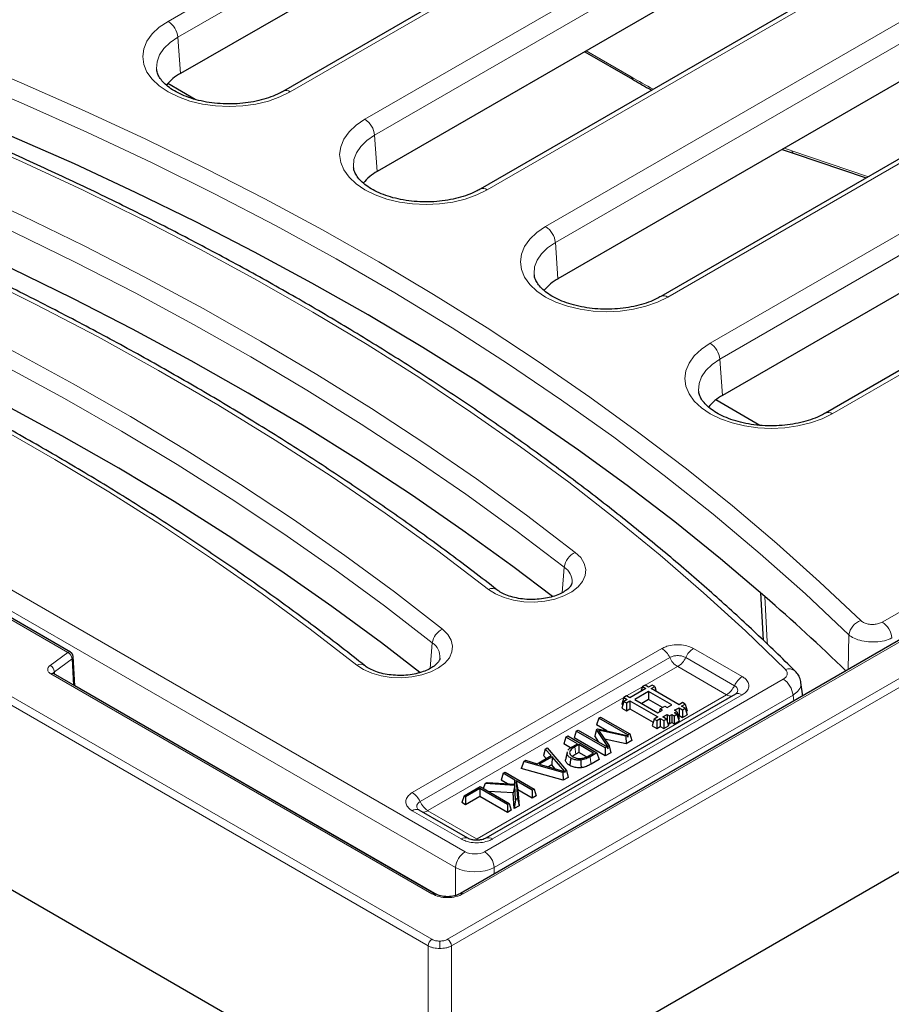
# Model space of a CAD drawing. Units: millimetres. Extents: x 0 to 420, y 0 to 297.
# Drawn here: x 292 to 314, y 122 to 147 of the extents above; entities that cross this region are included whole.
import ezdxf

# ---------------------------------------------------------------- set-up
doc = ezdxf.new("R2010")
doc.units = ezdxf.units.MM

msp = doc.modelspace()

# ---------------------------------------------------------------- linework, layer by layer
at = {"color": 8, "linetype": 'Continuous', "lineweight": 18}
for p, q in [((302.2186, 123.588), (247.862, 154.9673)), ((247.7611, 154.7983), (302.1177, 123.4189)), ((295.3827, 147.3666), (305.5351, 153.2274)), ((305.7867, 152.816), (295.6343, 146.9551)), ((308.7, 151.4003), (298.5476, 145.5395)), ((300.4824, 144.829), (310.2828, 150.4866)), ((310.5344, 150.0752), (300.734, 144.4175)), ((313.4477, 148.6595), (303.6474, 143.0019)), ((305.1635, 142.0497), (315.0305, 147.7458)), ((343.6447, 147.2698), (302.6221, 123.588)), ((315.2821, 147.3344), (305.415, 141.6383)), ((295.6343, 146.9551), (295.7025, 146.0155)), ((343.7455, 147.1007), (302.723, 123.4189)), ((303.0262, 124.764), (341.6076, 147.0365)), ((306.2131, 146.6015), (307.3793, 145.9282)), ((318.1955, 145.9187), (308.3284, 140.2226)), ((309.4243, 139.0278), (319.7782, 145.005)), ((300.734, 144.4175), (300.8022, 143.4779)), ((320.0298, 144.5936), (309.6759, 138.6164)), ((311.5434, 144.0139), (313.5246, 143.343)), ((322.9432, 143.1779), (312.5892, 137.2007)), ((305.415, 141.6383), (305.4832, 140.6986)), ((313.8823, 131.8045), (330.9404, 141.6519)), ((309.6759, 138.6164), (309.7441, 137.6767)), ((284.7859, 136.4174), (303.0779, 125.8577)), ((283.9671, 136.1078), (292.7829, 131.0186)), ((302.8263, 125.4463), (284.5343, 136.006)), ((305.5898, 132.566), (305.6445, 133.2232)), ((313.001, 130.5706), (313.0193, 131.4733)), ((301.7092, 127.3878), (308.1745, 131.1202)), ((302.172, 130.6027), (302.2273, 131.264)), ((308.9925, 131.1202), (310.2555, 130.391)), ((292.7829, 131.0186), (292.3249, 130.6802)), ((292.4374, 130.5168), (292.8954, 130.8553)), ((292.9344, 130.1719), (292.8954, 130.8553)), ((308.3765, 130.8869), (301.9112, 127.1546)), ((310.0535, 130.1578), (308.7905, 130.8869)), ((308.5786, 130.6536), (307.7424, 130.1709)), ((309.8515, 129.9245), (308.5885, 130.6536)), ((292.348, 130.4621), (302.2186, 124.764)), ((292.4374, 130.5168), (292.4408, 130.4568)), ((303.5811, 125.8577), (311.319, 130.3247)), ((307.6696, 130.1289), (307.2575, 129.891)), ((307.1847, 129.8489), (302.1133, 126.9213)), ((303.3862, 126.1864), (309.8515, 129.9188)), ((310.2555, 129.9188), (303.7902, 126.1865)), ((311.5706, 129.9133), (303.8326, 125.4463)), ((311.5913, 129.7568), (311.5706, 129.9133)), ((293.6344, 129.7678), (293.6344, 129.7736)), ((294.0428, 129.5379), (294.0428, 129.532)), ((305.9222, 128.5738), (305.949, 128.3834)), ((302.9722, 126.1865), (301.7092, 126.9156)), ((302.1133, 126.9156), (303.3763, 126.1864)), ((302.8263, 124.7215), (302.8263, 125.4463)), ((303.8326, 125.4463), (303.8326, 125.2778)), ((302.4203, 123.349), (302.4203, 123.5397)), ((302.1177, 123.4189), (302.1177, 118.6363)), ((302.723, 123.4189), (302.723, 118.6363))]:
    msp.add_line(p, q, dxfattribs=at)
at = {"color": 7, "linetype": 'Continuous', "lineweight": 25}
for p, q in [((305.8549, 151.8763), (295.7025, 146.0155)), ((308.5215, 151.418), (298.3691, 145.5572)), ((302.1174, 118.6364), (247.3672, 150.243)), ((310.6026, 149.1355), (300.8022, 143.4779)), ((313.2692, 148.6772), (303.4688, 143.0196)), ((341.5362, 147.0436), (302.9548, 124.771)), ((306.1747, 146.5794), (307.4089, 145.8669)), ((315.3503, 146.3947), (305.4832, 140.6986)), ((318.0169, 145.9364), (308.1499, 140.2403)), ((296.0824, 145.3447), (295.3736, 145.754)), ((311.29, 144.0508), (311.5986, 143.941)), ((311.5986, 143.941), (313.4653, 143.3088)), ((320.098, 143.6539), (309.7441, 137.6767)), ((322.7646, 143.1956), (312.4107, 137.2184)), ((344.1397, 142.5456), (302.723, 118.6363)), ((310.7094, 136.9008), (309.569, 137.5591)), ((292.8543, 131.0257), (284.0385, 136.1149)), ((310.7275, 132.5641), (310.7946, 131.338)), ((292.9688, 130.152), (292.9254, 130.9124)), ((302.29, 124.771), (292.4194, 130.4692)), ((292.9685, 130.1581), (299.2574, 126.5275)), ((307.762, 130.0813), (307.3449, 129.8405)), ((307.6711, 130.1338), (307.6322, 130.0063)), ((307.7389, 130.1729), (307.6711, 130.1338)), ((307.6711, 130.1338), (307.762, 130.0813)), ((307.8298, 130.1204), (307.7389, 130.1729)), ((307.9207, 130.1729), (307.8298, 130.1204)), ((307.8976, 130.0813), (307.9885, 130.1338)), ((308.6177, 129.6656), (307.8976, 130.0813)), ((307.9885, 130.1338), (307.9207, 130.1729)), ((307.9885, 130.1338), (308.0274, 130.0063)), ((311.8223, 129.8901), (311.776, 130.2411)), ((310.077, 129.9365), (303.6117, 126.2042)), ((307.1862, 129.8539), (307.1328, 129.6789)), ((307.254, 129.893), (307.1862, 129.8539)), ((307.1862, 129.8539), (307.2771, 129.8014)), ((307.3449, 129.8405), (307.254, 129.893)), ((307.8298, 130.0072), (307.4733, 129.8014)), ((308.4287, 129.6614), (307.8298, 130.0072)), ((307.8298, 130.0072), (307.8298, 129.8013)), ((307.1862, 129.7489), (307.1328, 129.5739)), ((307.1328, 129.6789), (307.16, 129.6632)), ((307.1328, 129.5739), (307.254, 129.5039)), ((307.2771, 129.8014), (307.1862, 129.7489)), ((307.1862, 129.7489), (307.254, 129.7098)), ((307.254, 129.7098), (307.3449, 129.7622)), ((307.254, 129.7098), (307.254, 129.5039)), ((307.3449, 129.7622), (308.065, 129.3465)), ((307.3449, 129.7622), (307.3449, 129.5564)), ((307.4733, 129.8014), (308.0722, 129.4556)), ((307.8298, 129.8013), (307.6515, 129.6985)), ((308.1898, 129.5935), (307.8298, 129.8013)), ((308.1256, 129.5565), (308.254, 129.6306)), ((308.254, 129.6306), (308.3146, 129.5956)), ((308.3146, 129.5956), (308.4287, 129.6614)), ((308.5036, 129.5215), (308.6177, 129.5873)), ((308.7086, 129.718), (308.6177, 129.6656)), ((308.6177, 129.5873), (308.7086, 129.5348)), ((308.6177, 129.5873), (308.6177, 129.3815)), ((308.6855, 129.6264), (308.7764, 129.6789)), ((308.7764, 129.5739), (308.6855, 129.6264)), ((308.7764, 129.6789), (308.7086, 129.718)), ((308.7086, 129.5348), (308.7764, 129.5739)), ((308.7764, 129.6789), (308.8298, 129.5039)), ((308.7764, 129.5739), (308.8298, 129.399)), ((306.5374, 129.316), (306.484, 129.1411)), ((306.5374, 129.316), (306.5863, 129.3442)), ((307.2921, 128.8804), (306.5374, 129.316)), ((306.5863, 129.3442), (307.3409, 128.9086)), ((307.254, 129.5039), (307.3449, 129.5564)), ((307.3449, 129.5564), (307.9479, 129.2083)), ((308.065, 129.3465), (307.9741, 129.294)), ((308.0722, 129.4556), (308.1862, 129.5215)), ((308.1256, 129.5565), (308.0997, 129.4715)), ((308.1862, 129.5215), (308.1256, 129.5565)), ((308.2006, 129.3465), (308.3146, 129.4124)), ((308.2915, 129.294), (308.2006, 129.3465)), ((308.3146, 129.4124), (308.3753, 129.3774)), ((308.3146, 129.4124), (308.3146, 129.2183)), ((308.3753, 129.3774), (308.4359, 129.4124)), ((308.3753, 129.3774), (308.3753, 129.1715)), ((308.4359, 129.4124), (308.4965, 129.3774)), ((308.4359, 129.4124), (308.4359, 129.2065)), ((308.4965, 129.3774), (308.5643, 129.4165)), ((308.4965, 129.3774), (308.4965, 129.1715)), ((308.5643, 129.4865), (308.5036, 129.5215)), ((308.5036, 129.4515), (308.5643, 129.4865)), ((308.5643, 129.4165), (308.5036, 129.4515)), ((308.5643, 129.4865), (308.6177, 129.3115)), ((308.5643, 129.4165), (308.6177, 129.2415)), ((308.5995, 129.371), (308.6177, 129.3815)), ((308.6177, 129.3815), (308.7086, 129.329)), ((308.7086, 129.5348), (308.7086, 129.329)), ((308.7086, 129.329), (308.8298, 129.399)), ((308.8026, 129.4882), (308.8298, 129.5039)), ((306.7508, 128.987), (306.484, 129.1411)), ((307.9741, 129.294), (307.9207, 129.1191)), ((307.9207, 129.1191), (308.0419, 129.0491)), ((307.9741, 129.294), (308.0419, 129.2549)), ((308.0419, 129.2549), (308.1328, 129.3074)), ((308.0419, 129.2549), (308.0419, 129.0491)), ((308.0419, 129.0491), (308.1328, 129.1016)), ((308.1328, 129.3074), (308.2237, 129.2549)), ((308.1328, 129.3074), (308.1328, 129.1016)), ((308.1328, 129.1016), (308.2237, 129.0491)), ((308.2237, 129.2549), (308.2915, 129.294)), ((308.2237, 129.2549), (308.2237, 129.0491)), ((308.2237, 129.0491), (308.3449, 129.1191)), ((308.2915, 129.294), (308.3449, 129.1191)), ((308.319, 129.204), (308.3753, 129.1715)), ((308.3753, 129.1715), (308.4359, 129.2065)), ((308.4359, 129.2065), (308.4965, 129.1715)), ((308.4965, 129.1715), (308.6177, 129.2415)), ((308.5995, 129.301), (308.6177, 129.3115)), ((305.6884, 128.8259), (305.6349, 128.6509)), ((305.6884, 128.8259), (305.7372, 128.8541)), ((305.985, 128.6546), (305.6884, 128.8259)), ((305.7372, 128.8541), (306.4919, 128.4184)), ((305.9543, 128.9794), (305.9009, 128.8045)), ((306.709, 128.3379), (305.9009, 128.8045)), ((305.9543, 128.9794), (306.0032, 129.0076)), ((306.709, 128.5438), (305.9543, 128.9794)), ((306.0032, 129.0076), (306.7579, 128.572)), ((306.4812, 129.0238), (306.4371, 128.8542)), ((306.5429, 128.696), (306.4371, 128.8542)), ((306.4812, 129.0238), (306.511, 129.041)), ((306.7764, 128.5827), (306.4812, 129.0238)), ((306.511, 129.041), (307.2733, 128.8695)), ((307.237, 128.8486), (306.5312, 129.0042)), ((306.5312, 129.0042), (306.8084, 128.6011)), ((307.2733, 128.8695), (307.237, 128.8486)), ((307.237, 128.8486), (307.2464, 128.6482)), ((307.2733, 128.8695), (307.2921, 128.8233)), ((307.3409, 128.9086), (307.2921, 128.8804)), ((307.2921, 128.8804), (307.2921, 128.8233)), ((307.3409, 128.9086), (307.3944, 128.7336)), ((305.8096, 128.5501), (305.6349, 128.6509)), ((305.8658, 128.5858), (305.985, 128.6546)), ((306.0236, 128.6323), (305.9222, 128.5738)), ((306.4044, 128.4125), (306.0236, 128.6323)), ((306.0236, 128.6323), (306.0236, 128.4265)), ((307.2464, 128.6482), (306.692, 128.7705)), ((306.7579, 128.572), (306.709, 128.5438)), ((306.7579, 128.572), (306.7725, 128.5242)), ((306.7764, 128.5827), (306.7725, 128.5242)), ((306.8084, 128.6011), (306.7764, 128.5827)), ((306.8084, 128.6011), (306.8527, 128.4209)), ((307.3944, 128.7336), (307.2464, 128.6482)), ((304.9446, 128.1367), (305.3047, 128.3446)), ((305.3306, 128.3149), (304.9958, 128.1216)), ((305.1535, 128.5172), (305.1075, 128.3464)), ((305.1748, 128.2696), (305.1075, 128.3464)), ((305.1535, 128.5172), (305.2049, 128.5468)), ((305.3047, 128.3446), (305.1535, 128.5172)), ((305.2049, 128.5468), (305.7021, 127.9625)), ((305.3306, 128.3149), (305.3204, 128.1032)), ((305.6592, 127.9377), (305.3306, 128.3149)), ((305.7214, 128.4444), (305.6842, 128.2733)), ((305.7164, 128.411), (305.7275, 128.4437)), ((306.0236, 128.4265), (305.949, 128.3834)), ((306.2226, 128.3117), (306.0236, 128.4265)), ((306.2867, 128.3446), (306.4044, 128.4125)), ((306.4919, 128.4184), (306.3153, 128.3165)), ((306.4919, 128.4184), (306.5453, 128.2435)), ((306.709, 128.5438), (306.709, 128.3379)), ((306.8527, 128.4209), (306.709, 128.3379)), ((304.5942, 128.1943), (304.5301, 128.0131)), ((304.5942, 128.1943), (304.6456, 128.2239)), ((305.6064, 127.9072), (304.5942, 128.1943)), ((304.6456, 128.2239), (304.9446, 128.1367)), ((304.9958, 128.1216), (305.65, 127.9324)), ((305.3204, 128.1032), (305.2333, 128.0529)), ((305.4082, 128.0023), (305.3204, 128.1032)), ((306.5453, 128.2435), (306.3419, 128.126)), ((304.0619, 127.887), (304.0084, 127.712)), ((304.0619, 127.887), (304.1107, 127.9152)), ((304.3684, 127.71), (304.0619, 127.887)), ((304.1107, 127.9152), (304.8654, 127.4795)), ((305.614, 127.7058), (304.5301, 128.0131)), ((305.65, 127.9324), (305.6064, 127.9072)), ((305.6064, 127.9072), (305.614, 127.7058)), ((305.65, 127.9324), (305.6579, 127.9113)), ((305.6592, 127.9377), (305.6579, 127.9113)), ((305.7021, 127.9625), (305.6592, 127.9377)), ((305.7021, 127.9625), (305.7479, 127.7831)), ((303.0492, 127.3023), (303.4663, 127.5431)), ((303.4663, 127.5431), (304.221, 127.1075)), ((303.6, 127.6203), (303.5468, 127.4967)), ((303.6, 127.6203), (303.6505, 127.6495)), ((304.362, 127.5731), (303.6, 127.6203)), ((303.6505, 127.6495), (304.3768, 127.6028)), ((304.1751, 127.6158), (304.0084, 127.712)), ((304.362, 127.5731), (304.3252, 127.3785)), ((304.3684, 127.71), (304.3472, 127.6047)), ((304.3812, 127.1999), (304.362, 127.5731)), ((304.3768, 127.6028), (304.3684, 127.71)), ((304.8166, 127.4513), (304.3989, 127.6924)), ((304.3989, 127.6924), (304.4368, 127.232)), ((304.3989, 127.6924), (304.4413, 127.4621)), ((305.7479, 127.7831), (305.614, 127.7058)), ((303.0492, 127.3023), (302.9957, 127.1274)), ((303.0878, 127.28), (303.0492, 127.3023)), ((303.4561, 127.4926), (303.0878, 127.28)), ((303.4561, 127.2868), (303.0878, 127.0742)), ((303.0878, 127.28), (303.0878, 127.0742)), ((304.1721, 127.0792), (303.4561, 127.4926)), ((303.4561, 127.4926), (303.4561, 127.2868)), ((304.1721, 126.8734), (303.4561, 127.2868)), ((304.3252, 127.3785), (303.6825, 127.4183)), ((304.346, 126.9738), (304.3252, 127.3785)), ((304.4413, 127.4621), (304.4753, 127.0485)), ((304.8166, 127.2455), (304.4413, 127.4621)), ((304.8654, 127.4795), (304.8166, 127.4513)), ((304.8166, 127.4513), (304.8166, 127.2455)), ((304.9189, 127.3045), (304.8166, 127.2455)), ((304.8654, 127.4795), (304.9189, 127.3045)), ((303.0878, 127.0742), (302.9957, 127.1274)), ((304.221, 127.1075), (304.1721, 127.0792)), ((304.1721, 127.0792), (304.1721, 126.8734)), ((304.221, 127.1075), (304.2744, 126.9325)), ((304.3812, 127.1999), (304.346, 126.9738)), ((304.4753, 127.0485), (304.346, 126.9738)), ((304.4368, 127.232), (304.3812, 127.1999)), ((304.4368, 127.232), (304.4753, 127.0485)), ((303.1508, 126.2042), (301.8878, 126.9333)), ((304.2744, 126.9325), (304.1721, 126.8734)), ((299.2574, 126.5275), (302.3203, 124.7593))]:
    msp.add_line(p, q, dxfattribs=at)
at = {"color": 8, "linetype": 'Continuous', "lineweight": 18, "flags": 128}
for points in [[(298.5476, 145.5395), (298.2806, 145.4078), (297.9812, 145.3019), (297.6567, 145.2243), (297.3152, 145.177), (296.9652, 145.1611), (296.6151, 145.177), (296.2736, 145.2243), (295.9491, 145.3019), (295.6497, 145.4078), (295.3827, 145.5395), (295.1546, 145.6936), (294.9711, 145.8665), (294.8367, 146.0538), (294.7547, 146.2509), (294.7272, 146.453), (294.7547, 146.6551), (294.8367, 146.8522), (294.9711, 147.0395), (295.1546, 147.2124), (295.3827, 147.3666)], [(288.2655, 147.1316), (289.9455, 146.4616), (291.5966, 145.768), (293.2178, 145.0513), (294.808, 144.3118), (296.3663, 143.5501), (297.8918, 142.7665), (299.3836, 141.9615), (300.8407, 141.1357), (302.2623, 140.2895), (303.6475, 139.4235), (304.9956, 138.5381), (306.3056, 137.6339), (307.5768, 136.7114), (308.8085, 135.7712), (309.9998, 134.8138), (311.1502, 133.8399), (312.2588, 132.8499), (313.325, 131.8446)], [(295.6343, 146.9551), (295.4333, 146.8182), (295.2742, 146.664), (295.1612, 146.4968), (295.0974, 146.3212), (295.0846, 146.1419), (295.0865, 146.1199)], [(313.0193, 131.4733), (311.8939, 132.5327), (310.7212, 133.575), (309.502, 134.5992), (308.2371, 135.6049), (306.9275, 136.5913), (305.5739, 137.5577), (304.1773, 138.5035), (302.7387, 139.4281), (301.2589, 140.3307), (299.7391, 141.2109), (298.1802, 142.068), (296.5833, 142.9015), (294.9494, 143.7108), (293.2797, 144.4952), (291.5753, 145.2544), (289.8373, 145.9878), (288.0669, 146.695)], [(311.3751, 130.5731), (310.3374, 131.5756), (309.2564, 132.5628), (308.1328, 133.534), (306.9672, 134.4885), (305.7605, 135.4259), (304.5133, 136.3454), (303.2264, 137.2466), (301.9007, 138.1288), (300.5371, 138.9915), (299.1363, 139.8341), (297.6992, 140.6561), (296.2268, 141.457), (294.72, 142.2363), (293.1797, 142.9935), (291.607, 143.7281), (290.0027, 144.4396), (288.368, 145.1276), (286.7039, 145.7917)], [(284.932, 145.2072), (286.6481, 144.5229), (288.3348, 143.8146), (289.991, 143.0828), (291.6157, 142.3278), (293.2081, 141.5501), (294.767, 140.7503), (296.2917, 139.9287), (297.7812, 139.0858), (299.2346, 138.2222), (300.651, 137.3384), (302.0296, 136.4349), (303.3696, 135.5122), (304.6702, 134.5709), (305.9305, 133.6116)], [(305.6445, 133.2232), (304.3894, 134.1786), (303.0942, 135.116), (301.7598, 136.0348), (300.3869, 136.9346), (298.9764, 137.8147), (297.5291, 138.6747), (296.0458, 139.514), (294.5275, 140.3322), (292.975, 141.1288), (291.3893, 141.9032), (289.7713, 142.655), (288.122, 143.3838), (286.4423, 144.0891), (284.7334, 144.7706)], [(303.6474, 143.0019), (303.3803, 142.8702), (303.0809, 142.7643), (302.7564, 142.6867), (302.415, 142.6394), (302.0649, 142.6235), (301.7148, 142.6394), (301.3733, 142.6867), (301.0489, 142.7643), (300.7494, 142.8702), (300.4824, 143.0019), (300.2543, 143.156), (300.0708, 143.3289), (299.9365, 143.5162), (299.8545, 143.7133), (299.8269, 143.9154), (299.8545, 144.1175), (299.9365, 144.3147), (300.0708, 144.502), (300.2543, 144.6748), (300.4824, 144.829)], [(300.734, 144.4175), (300.5331, 144.2806), (300.374, 144.1264), (300.261, 143.9593), (300.1972, 143.7836), (300.1843, 143.6043), (300.1863, 143.5823)], [(303.6812, 132.6515), (302.3667, 133.6501), (301.0072, 134.6284), (299.6036, 135.5857), (298.1569, 136.5214), (296.6681, 137.4348), (295.1381, 138.3252), (293.5682, 139.1922), (291.9593, 140.035), (290.3125, 140.8531), (288.6291, 141.6459), (286.9101, 142.4129), (285.1568, 143.1536), (283.3704, 143.8673)], [(281.5838, 143.2702), (283.3001, 142.5854), (284.986, 141.876), (286.6407, 141.1424), (288.2629, 140.3851), (289.8518, 139.6046), (291.4063, 138.8013), (292.9255, 137.9758), (294.4083, 137.1286), (295.8539, 136.2602), (297.2613, 135.3711), (298.6297, 134.462), (299.9582, 133.5333), (301.246, 132.5858), (302.4923, 131.6199)], [(302.2273, 131.264), (300.986, 132.2261), (299.7033, 133.1699), (298.38, 134.0949), (297.017, 135.0005), (295.6151, 135.8861), (294.1752, 136.7511), (292.6982, 137.595), (291.185, 138.4172), (289.6366, 139.2173), (288.054, 139.9948), (286.4381, 140.7491), (284.7899, 141.4798), (283.1106, 142.1864), (281.4011, 142.8686)], [(300.2704, 130.6893), (299.0653, 131.6233), (297.82, 132.5397), (296.5353, 133.4377), (295.212, 134.3168), (293.851, 135.1766), (292.453, 136.0164), (291.0191, 136.8356), (289.5501, 137.6339), (288.0468, 138.4107), (286.5103, 139.1655), (284.9415, 139.8978), (283.3415, 140.6072), (281.7111, 141.2933), (280.0515, 141.9555)], [(308.3284, 140.2226), (308.0614, 140.0909), (307.7619, 139.985), (307.4375, 139.9074), (307.096, 139.8601), (306.7459, 139.8442), (306.3958, 139.8601), (306.0544, 139.9074), (305.7299, 139.985), (305.4305, 140.0909), (305.1635, 140.2226), (304.9354, 140.3768), (304.7519, 140.5496), (304.6175, 140.7369), (304.5355, 140.934), (304.508, 141.1361), (304.5355, 141.3383), (304.6175, 141.5354), (304.7519, 141.7227), (304.9354, 141.8955), (305.1635, 142.0497)], [(305.415, 141.6383), (305.2141, 141.5013), (305.055, 141.3472), (304.942, 141.18), (304.8782, 141.0043), (304.8654, 140.825), (304.8673, 140.8031)], [(312.5892, 137.2007), (312.3222, 137.0691), (312.0228, 136.9631), (311.6983, 136.8856), (311.3569, 136.8382), (311.0068, 136.8223), (310.6567, 136.8382), (310.3152, 136.8856), (309.9907, 136.9631), (309.6913, 137.0691), (309.4243, 137.2007), (309.1962, 137.3549), (309.0127, 137.5277), (308.8783, 137.715), (308.7964, 137.9122), (308.7688, 138.1143), (308.7964, 138.3164), (308.8783, 138.5135), (309.0127, 138.7008), (309.1962, 138.8737), (309.4243, 139.0278)], [(309.6759, 138.6164), (309.475, 138.4794), (309.3158, 138.3253), (309.2028, 138.1581), (309.139, 137.9825), (309.1262, 137.8032), (309.1282, 137.7812)], [(305.9305, 133.6116), (306.0712, 133.4757), (306.1631, 133.3266), (306.203, 133.1699), (306.1891, 133.0119), (306.1221, 132.8584), (306.0045, 132.7154), (305.8408, 132.5884), (305.6374, 132.4823), (305.402, 132.4011), (305.1437, 132.348), (304.8724, 132.325), (304.5986, 132.333), (304.3327, 132.3717), (304.085, 132.4396), (303.865, 132.534), (303.6812, 132.6515)], [(310.8391, 132.4717), (310.9028, 131.3052), (310.9068, 131.2324)], [(302.4923, 131.6199), (302.6281, 131.4858), (302.7161, 131.339), (302.7528, 131.1852), (302.7368, 131.0301), (302.6687, 130.8798), (302.5511, 130.7401), (302.3886, 130.6163), (302.1873, 130.5133), (301.9551, 130.4348), (301.7008, 130.384), (301.4343, 130.3628), (301.1657, 130.3721), (300.9054, 130.4114), (300.6634, 130.4793), (300.449, 130.5731), (300.2704, 130.6893)], [(306.3153, 128.3165), (306.3286, 128.2212), (306.3419, 128.126)]]:
    msp.add_lwpolyline(points, dxfattribs=at)
at = {"color": 7, "linetype": 'Continuous', "lineweight": 25, "flags": 128}
for points in [[(310.8391, 132.4717), (309.6932, 133.4448), (308.5061, 134.4014), (307.2787, 135.3408), (306.0115, 136.2624), (304.7054, 137.1658), (303.3613, 138.0504), (301.9798, 138.9155), (300.5618, 139.7608), (299.1083, 140.5857), (297.62, 141.3897), (296.0979, 142.1723), (294.5429, 142.9331), (292.9559, 143.6715), (291.338, 144.3872), (289.69, 145.0796), (288.013, 145.7485)], [(305.3405, 132.4658), (304.3132, 133.2441), (303.0195, 134.1804), (301.6866, 135.0982), (300.3153, 135.997), (298.9064, 136.8761), (297.4607, 137.7351), (295.9791, 138.5735), (294.4625, 139.3908), (292.9118, 140.1864), (291.3279, 140.9599), (289.7117, 141.7109), (288.0643, 142.4389), (286.3865, 143.1434), (284.6795, 143.8241)], [(301.9085, 130.498), (300.9075, 131.2699), (299.6264, 132.2126), (298.3046, 133.1365), (296.9433, 134.041), (295.543, 134.9255), (294.1048, 135.7895), (292.6296, 136.6324), (291.1182, 137.4536), (289.5717, 138.2528), (287.9909, 139.0293), (286.3769, 139.7828), (284.7308, 140.5126), (283.0534, 141.2184), (281.346, 141.8997)], [(305.7164, 128.411), (305.6975, 128.3236), (305.6786, 128.2362)], [(305.8147, 128.2805), (305.8014, 128.1853), (305.788, 128.0901)], [(306.0725, 128.2297), (306.0759, 128.1315), (306.0793, 128.0333)]]:
    msp.add_lwpolyline(points, dxfattribs=at)
at = {"color": 8, "linetype": 'Continuous', "lineweight": 18}
for centre, radius, start, end in [((295.0821, 146.9001), 0.5549, 5.689, 57.19914), ((307.4488, 145.9239), 0.0697, 176.42686, 234.95087), ((298.4437, 145.401), 0.1731, 53.12046, 115.40587), ((300.1818, 144.3625), 0.5549, 5.689, 57.19914), ((311.6337, 144.0248), 0.091, 186.89649, 247.25831), ((303.5435, 142.8634), 0.1731, 53.12046, 115.40587), ((304.8628, 141.5832), 0.5549, 5.689, 57.19914), ((308.2245, 140.0841), 0.1731, 53.12046, 115.40587), ((309.1237, 138.5614), 0.5549, 5.689, 57.19914), ((312.4853, 137.0622), 0.1731, 53.12046, 115.40587), ((306.1369, 133.16), 0.4964, 114.55622, 172.68346), ((305.4114, 132.8547), 0.4361, 355.98336, 57.68524), ((303.7826, 132.459), 0.2175, 57.45318, 117.78553), ((302.6775, 131.2054), 0.454, 114.08128, 172.58574), ((313.4801, 131.4055), 0.4657, 109.44755, 171.62433), ((313.5817, 131.338), 0.5549, 5.689, 57.19914), ((301.9916, 130.9001), 0.4336, 355.69961, 57.06834), ((307.8879, 130.6678), 0.5355, 24.14819, 57.64014), ((309.2791, 130.6678), 0.5355, 122.35986, 155.85181), ((292.8244, 130.9638), 0.0688, 64.14766, 127.11679), ((292.6956, 130.838), 0.2006, 4.93177, 64.19087), ((308.8652, 131.106), 0.5355, 204.14819, 237.64014), ((308.3018, 131.106), 0.5355, 302.35986, 335.85181), ((292.2376, 130.4996), 0.2006, 4.93177, 64.19087), ((300.3633, 130.5095), 0.2023, 56.95626, 117.33513), ((311.4707, 130.3548), 0.2383, 49.04509, 113.65177), ((292.3897, 130.4051), 0.0707, 65.13942, 126.17104), ((310.5421, 129.9387), 0.5355, 122.35986, 155.85181), ((309.5648, 130.3769), 0.5355, 302.35986, 335.85181), ((311.0184, 129.8583), 0.5549, 5.689, 57.19914), ((309.9638, 130.0883), 0.2033, 236.46905, 277.63104), ((310.1515, 129.7787), 0.1745, 53.40748, 115.28206), ((301.4226, 126.9355), 0.5355, 24.14819, 57.64014), ((302.3999, 127.3736), 0.5355, 204.14819, 237.64014), ((301.8143, 126.7648), 0.1838, 66.44025, 124.87021), ((302.001, 127.0851), 0.2033, 262.36896, 303.53095), ((303.077, 126.0365), 0.183, 65.62435, 124.93295), ((303.6863, 126.0467), 0.1742, 53.37675, 115.60076), ((303.3785, 125.3912), 0.5549, 122.80086, 174.311), ((303.2804, 125.3912), 0.5549, 5.689, 57.19914), ((302.2602, 124.7072), 0.0703, 64.22245, 126.2534), ((302.9846, 124.7072), 0.0703, 53.7466, 115.77755), ((302.3381, 123.402), 0.221, 122.72885, 175.61961), ((302.5026, 123.402), 0.221, 4.38039, 57.27115)]:
    msp.add_arc(centre, radius, start, end, dxfattribs=at)
at = {"color": 7, "linetype": 'Continuous', "lineweight": 25}
for centre, radius, start, end in [((296.2752, 144.959), 1.2017, 118.46149, 141.18748), ((301.3749, 142.4214), 1.2017, 118.46149, 141.18748), ((306.056, 139.6421), 1.2017, 118.46149, 141.18748), ((310.3168, 136.6202), 1.2017, 118.46149, 141.18748), ((275.3172, 91.7092), 54.0684, 45.90059, 48.92994)]:
    msp.add_arc(centre, radius, start, end, dxfattribs=at)
at = {"color": 8, "linetype": 'Continuous', "lineweight": 18}
for centre, major_axis, ratio, start_param, end_param in [((306.6773, 168.7361), (-14.9309, 24.2018), 0.556894, 2.3399967, 2.3684629), ((306.6773, 168.7361), (-14.9309, 24.2018), 0.556894, 2.5392697, 2.5494362), ((303.3295, 126.0051), (0.3571, 0), 0.5816896, 3.9307889, 5.493989), ((303.3295, 125.7135), (0.7143, 0), 0.5271723, 3.9307889, 5.493989)]:
    msp.add_ellipse(centre, major_axis=major_axis, ratio=ratio, start_param=start_param, end_param=end_param, dxfattribs=at)
at = {"color": 7, "linetype": 'Continuous', "lineweight": 25}
msp.add_ellipse((299.2707, 126.2435), major_axis=(-0.1919, 0.3015), ratio=0.5464135, start_param=5.2686982, end_param=5.4742878, dxfattribs=at)
for points, knots in [([(298.3691, 145.5572), (298.3354, 145.5386), (298.2371, 145.4843), (298.0491, 145.4044), (297.8004, 145.3263), (297.5299, 145.2687), (297.2448, 145.2337), (296.9522, 145.2225), (296.6596, 145.2358), (296.3746, 145.2731), (296.1047, 145.333), (295.8569, 145.4132), (295.6376, 145.5105), (295.4518, 145.6206), (295.3035, 145.7384), (295.194, 145.8583), (295.1245, 145.9749), (295.0917, 146.0604), (295.0906, 146.1071), (295.0902, 146.1196)], [0, 0, 0, 0, 0.0324224, 0.0948107, 0.1575976, 0.2207875, 0.2843031, 0.348025, 0.4118199, 0.4755255, 0.5389824, 0.6020565, 0.6646332, 0.7266569, 0.7882201, 0.8496938, 0.9117887, 0.9763882, 1, 1, 1, 1]), ([(311.6269, 130.5347), (311.4568, 130.7024), (310.9637, 131.1884), (310.1181, 131.9824), (309.078, 132.9116), (307.9998, 133.826), (306.8847, 134.7253), (305.7332, 135.609), (304.5459, 136.4766), (303.3236, 137.3277), (302.0669, 138.1616), (300.7766, 138.9781), (299.4534, 139.7765), (298.098, 140.5566), (296.7111, 141.3178), (295.2936, 142.0598), (293.8463, 142.7821), (292.37, 143.4843), (290.8655, 144.1662), (289.3333, 144.8269), (287.9868, 145.3809), (287.1463, 145.7103), (286.8332, 145.833)], [0, 0, 0, 0, 0.0275508, 0.0798372, 0.1321272, 0.1844211, 0.2367183, 0.289018, 0.3413195, 0.3936225, 0.4459263, 0.4982306, 0.5505349, 0.6028388, 0.6551422, 0.7074448, 0.7597464, 0.812047, 0.8643463, 0.9166444, 0.9689411, 1, 1, 1, 1]), ([(307.4089, 145.8669), (307.5501, 145.785), (307.7181, 145.6876), (307.8857, 145.5989), (307.9124, 145.5848)], [0, 0, 0, 0, 0.8404597, 1, 1, 1, 1]), ([(303.901, 132.6414), (303.6975, 132.7991), (303.1074, 133.2562), (302.1033, 134.0006), (300.8777, 134.8689), (299.617, 135.7201), (298.3225, 136.5539), (296.9948, 137.37), (295.6346, 138.1678), (294.2427, 138.947), (292.8198, 139.7071), (291.3667, 140.4477), (289.8842, 141.1684), (288.3731, 141.8689), (286.8343, 142.5487), (285.2959, 143.1958), (284.1783, 143.6443), (283.5855, 143.8752), (283.4997, 143.9086)], [0, 0, 0, 0, 0.0359869, 0.1043193, 0.1726534, 0.2409887, 0.3093248, 0.3776612, 0.4459972, 0.5143327, 0.5826672, 0.6510007, 0.7193328, 0.7876635, 0.8559926, 0.9243201, 0.9890503, 1, 1, 1, 1]), ([(303.4688, 143.0196), (303.4352, 143.001), (303.3368, 142.9467), (303.1489, 142.8668), (302.9001, 142.7887), (302.6296, 142.7311), (302.3445, 142.6961), (302.0519, 142.685), (301.7593, 142.6982), (301.4743, 142.7355), (301.2044, 142.7954), (300.9567, 142.8756), (300.7373, 142.9729), (300.5515, 143.083), (300.4033, 143.2008), (300.2937, 143.3207), (300.2243, 143.4373), (300.1914, 143.5228), (300.1903, 143.5695), (300.19, 143.582)], [0, 0, 0, 0, 0.0324224, 0.0948107, 0.1575976, 0.2207875, 0.2843031, 0.348025, 0.4118199, 0.4755255, 0.5389824, 0.6020565, 0.6646332, 0.7266569, 0.7882201, 0.8496938, 0.9117887, 0.9763882, 1, 1, 1, 1]), ([(300.475, 130.6781), (300.2765, 130.8348), (299.7013, 131.2889), (298.7214, 132.0285), (297.5244, 132.8912), (296.292, 133.737), (295.0256, 134.5657), (293.7257, 135.3767), (292.3931, 136.1696), (291.0286, 136.944), (289.6328, 137.6995), (288.2067, 138.4356), (286.7509, 139.1519), (285.2663, 139.848), (283.7539, 140.5237), (282.2141, 141.1782), (281.0144, 141.6641), (280.3285, 141.9318), (280.1704, 141.9935)], [0, 0, 0, 0, 0.03552076, 0.10296895, 0.17041894, 0.23787036, 0.30532266, 0.37277535, 0.4402279, 0.50767996, 0.57513127, 0.64258158, 0.7100307, 0.77747849, 0.84492482, 0.9123696, 0.97981278, 1, 1, 1, 1]), ([(308.1499, 140.2403), (308.1162, 140.2217), (308.0179, 140.1674), (307.8299, 140.0875), (307.5812, 140.0094), (307.3107, 139.9518), (307.0256, 139.9168), (306.733, 139.9057), (306.4403, 139.919), (306.1554, 139.9562), (305.8855, 140.0161), (305.6377, 140.0963), (305.4183, 140.1936), (305.2326, 140.3037), (305.0843, 140.4216), (304.9747, 140.5415), (304.9053, 140.658), (304.8725, 140.7435), (304.8713, 140.7902), (304.871, 140.8027)], [0, 0, 0, 0, 0.0324224, 0.0948107, 0.1575976, 0.2207875, 0.2843031, 0.348025, 0.4118199, 0.4755255, 0.5389824, 0.6020565, 0.6646332, 0.7266569, 0.7882201, 0.8496938, 0.9117887, 0.9763882, 1, 1, 1, 1]), ([(312.4107, 137.2184), (312.377, 137.1998), (312.2787, 137.1455), (312.0907, 137.0656), (311.842, 136.9875), (311.5715, 136.93), (311.2864, 136.8949), (310.9938, 136.8838), (310.7012, 136.8971), (310.4162, 136.9344), (310.1463, 136.9943), (309.8985, 137.0745), (309.6792, 137.1717), (309.4934, 137.2818), (309.3451, 137.3997), (309.2356, 137.5196), (309.1661, 137.6361), (309.1333, 137.7216), (309.1322, 137.7683), (309.1319, 137.7808)], [0, 0, 0, 0, 0.0324224, 0.0948107, 0.1575976, 0.2207875, 0.2843031, 0.348025, 0.4118199, 0.4755255, 0.5389824, 0.6020565, 0.6646332, 0.7266569, 0.7882201, 0.8496938, 0.9117887, 0.9763882, 1, 1, 1, 1]), ([(305.845, 132.8256), (305.8434, 132.8142), (305.8403, 132.7909), (305.8072, 132.7327), (305.7388, 132.6596), (305.6306, 132.582), (305.4838, 132.5093), (305.3069, 132.4497), (305.1067, 132.408), (304.8916, 132.3875), (304.6717, 132.3901), (304.4576, 132.4157), (304.2596, 132.4625), (304.088, 132.5265), (303.9711, 132.5896), (303.9184, 132.6285), (303.901, 132.6414)], [0, 0, 0, 0, 0.0693987, 0.1416699, 0.2108966, 0.2845656, 0.358111, 0.4325078, 0.5080401, 0.5844525, 0.6613278, 0.7381931, 0.8144538, 0.88968, 0.9635632, 1, 1, 1, 1]), ([(292.9257, 130.9053), (292.9246, 130.9159), (292.9228, 130.9323), (292.9138, 130.9559), (292.9046, 130.9738), (292.8933, 130.9905), (292.8769, 131.0099), (292.8632, 131.0194), (292.8543, 131.0256)], [0, 0, 0, 0, 0.2386349, 0.3670888, 0.4983842, 0.6298962, 0.758987, 1, 1, 1, 1]), ([(302.4231, 130.8698), (302.4207, 130.8553), (302.4158, 130.8263), (302.3768, 130.7614), (302.3022, 130.685), (302.1881, 130.6061), (302.0361, 130.5338), (301.8549, 130.4759), (301.6517, 130.4367), (301.4352, 130.4193), (301.2154, 130.4253), (301.003, 130.4544), (300.8081, 130.5045), (300.6407, 130.5714), (300.5344, 130.6327), (300.4873, 130.6687), (300.475, 130.6781)], [0, 0, 0, 0, 0.0738014, 0.1462999, 0.2160982, 0.2904426, 0.364723, 0.4398274, 0.5159688, 0.5928841, 0.6701719, 0.7473621, 0.8239124, 0.8994219, 0.9736284, 1, 1, 1, 1]), ([(292.4189, 130.4695), (292.4127, 130.4738), (292.4012, 130.4818), (292.401, 130.4834), (292.4009, 130.4841)], [0, 0, 0, 0, 0.5390532, 1, 1, 1, 1]), ([(311.7729, 130.2405), (311.7729, 130.2491), (311.7725, 130.3052), (311.7289, 130.3998), (311.6762, 130.4892), (311.6333, 130.5254), (311.6245, 130.5328)], [0, 0, 0, 0, 0.076503, 0.4986994, 0.8977173, 1, 1, 1, 1]), ([(310.0936, 129.9475), (310.0939, 129.9478), (310.0962, 129.9506), (310.0859, 129.943), (310.0769, 129.9365)], [0, 0, 0, 0, 0.1271188, 1, 1, 1, 1]), ([(305.742, 128.486), (305.7623, 128.5081), (305.7959, 128.5446), (305.846, 128.5741), (305.8658, 128.5858)], [0, 0, 0, 0, 0.6039854, 1, 1, 1, 1]), ([(305.9222, 128.5738), (305.9024, 128.5619), (305.8653, 128.5396), (305.8185, 128.503), (305.7888, 128.4658), (305.7859, 128.4401), (305.7846, 128.4289)], [0, 0, 0, 0, 0.2910062, 0.546419, 0.8036083, 1, 1, 1, 1]), ([(305.8147, 128.2805), (305.788, 128.2994), (305.748, 128.3276), (305.7206, 128.3742), (305.7178, 128.3986), (305.7164, 128.411)], [0, 0, 0, 0, 0.49768945, 0.74338322, 1, 1, 1, 1]), ([(305.7846, 128.4289), (305.788, 128.4102), (305.7947, 128.3729), (305.837, 128.3366), (305.8653, 128.3197), (305.8714, 128.316)], [0, 0, 0, 0, 0.4406615, 0.8789787, 1, 1, 1, 1]), ([(305.949, 128.3834), (305.9285, 128.3719), (305.8971, 128.3541), (305.8747, 128.3324), (305.8669, 128.3248)], [0, 0, 0, 0, 0.6524222, 1, 1, 1, 1]), ([(305.8714, 128.316), (305.8864, 128.3081), (305.9223, 128.2892), (305.9924, 128.2702), (306.054, 128.2685), (306.0852, 128.2717), (306.0897, 128.2722)], [0, 0, 0, 0, 0.2518734, 0.6051715, 0.9419119, 1, 1, 1, 1]), ([(306.3153, 128.3165), (306.2813, 128.2981), (306.2294, 128.27), (306.146, 128.2407), (306.0974, 128.2334), (306.0725, 128.2297)], [0, 0, 0, 0, 0.4823625, 0.7356246, 1, 1, 1, 1]), ([(306.0897, 128.2722), (306.1208, 128.2782), (306.1739, 128.2884), (306.2365, 128.3168), (306.2699, 128.3353), (306.2867, 128.3446)], [0, 0, 0, 0, 0.41158664, 0.70353147, 1, 1, 1, 1]), ([(305.788, 128.0901), (305.7612, 128.1087), (305.71, 128.1443), (305.6811, 128.1977), (305.6791, 128.2278), (305.6786, 128.2362)], [0, 0, 0, 0, 0.443759, 0.8463303, 1, 1, 1, 1]), ([(306.0793, 128.0333), (306.0381, 128.0315), (305.9574, 128.0281), (305.856, 128.0541), (305.8076, 128.0798), (305.788, 128.0901)], [0, 0, 0, 0, 0.3827942, 0.7513179, 1, 1, 1, 1]), ([(306.0725, 128.2297), (306.0384, 128.2281), (305.9699, 128.225), (305.8789, 128.2467), (305.8342, 128.2703), (305.8147, 128.2805)], [0, 0, 0, 0, 0.3589257, 0.7208899, 1, 1, 1, 1]), ([(306.3419, 128.126), (306.3107, 128.109), (306.248, 128.0749), (306.1565, 128.0435), (306.0967, 128.0356), (306.0793, 128.0333)], [0, 0, 0, 0, 0.4124101, 0.8279387, 1, 1, 1, 1]), ([(301.8885, 126.933), (301.8794, 126.9395), (301.8688, 126.947), (301.871, 126.9444), (301.8713, 126.9441)], [0, 0, 0, 0, 0.8594192, 1, 1, 1, 1]), ([(303.611, 126.2041), (303.5998, 126.1982), (303.5765, 126.1858), (303.5106, 126.1659), (303.4252, 126.1533), (303.3267, 126.1539), (303.2385, 126.1687), (303.1775, 126.1896), (303.1596, 126.1999), (303.1525, 126.204)], [0, 0, 0, 0, 0.1272054, 0.2651832, 0.4199803, 0.590438, 0.7621808, 0.906221, 1, 1, 1, 1]), ([(302.9547, 124.771), (302.9063, 124.7488), (302.8093, 124.7044), (302.6224, 124.6853), (302.4354, 124.7044), (302.3385, 124.7488), (302.29, 124.771)], [0, 0, 0, 0, 0.2499682, 0.5, 0.7500318, 1, 1, 1, 1])]:
    msp.add_open_spline(points, degree=3, knots=knots, dxfattribs=at)
at = {"color": 8, "linetype": 'Continuous', "lineweight": 18}
for points, knots in [([(313.325, 131.8446), (313.3337, 131.8369), (313.364, 131.81), (313.4369, 131.7728), (313.5485, 131.7454), (313.6696, 131.7415), (313.7886, 131.76), (313.8511, 131.7896), (313.8823, 131.8045)], [0, 0, 0, 0, 0.0738608, 0.2583824, 0.4425632, 0.6275913, 0.8138217, 1, 1, 1, 1]), ([(314.1339, 131.393), (314.0715, 131.3671), (313.9465, 131.3151), (313.7088, 131.284), (313.4667, 131.2929), (313.2436, 131.3433), (313.0976, 131.4109), (313.0367, 131.4594), (313.0193, 131.4733)], [0, 0, 0, 0, 0.1858624, 0.3721982, 0.5575386, 0.7419351, 0.9263208, 1, 1, 1, 1]), ([(308.1745, 131.1202), (308.1823, 131.1245), (308.2216, 131.1464), (308.3202, 131.1863), (308.487, 131.2199), (308.6843, 131.219), (308.8617, 131.1844), (308.9519, 131.1401), (308.9925, 131.1202)], [0, 0, 0, 0, 0.0359875, 0.1808125, 0.3953954, 0.6099648, 0.8244802, 1, 1, 1, 1]), ([(292.9246, 130.9088), (292.924, 130.8999), (292.9227, 130.8808), (292.9049, 130.8641), (292.8954, 130.8553)], [0, 0, 0, 0, 0.4681633, 1, 1, 1, 1]), ([(308.7905, 130.8869), (308.7826, 130.8912), (308.7507, 130.9084), (308.6819, 130.9299), (308.5833, 130.9397), (308.4848, 130.9298), (308.4162, 130.9083), (308.3844, 130.8911), (308.3765, 130.8869)], [0, 0, 0, 0, 0.07103253, 0.28578022, 0.50048953, 0.71499956, 0.929504, 1, 1, 1, 1]), ([(292.3249, 130.6802), (292.3065, 130.6632), (292.2697, 130.6292), (292.2592, 130.5684), (292.2825, 130.5088), (292.3261, 130.4777), (292.348, 130.4621)], [0, 0, 0, 0, 0.2500318, 0.5, 0.7499682, 1, 1, 1, 1]), ([(308.5885, 130.6536), (308.5883, 130.6537), (308.5875, 130.6541), (308.5859, 130.6546), (308.5839, 130.6549), (308.5818, 130.6547), (308.5801, 130.6544), (308.579, 130.6538), (308.5786, 130.6536)], [0, 0, 0, 0, 0.0682252, 0.2839018, 0.4998078, 0.6165617, 0.8419291, 1, 1, 1, 1]), ([(292.4075, 130.4636), (292.4081, 130.473), (292.4092, 130.4926), (292.4277, 130.5085), (292.4374, 130.5168)], [0, 0, 0, 0, 0.4782895, 1, 1, 1, 1]), ([(310.2555, 130.391), (310.2631, 130.3865), (310.3009, 130.3639), (310.3701, 130.307), (310.4283, 130.2107), (310.4268, 130.0968), (310.3667, 129.9943), (310.29, 129.9422), (310.2555, 129.9188)], [0, 0, 0, 0, 0.0359875, 0.1808125, 0.3953954, 0.6099648, 0.8244802, 1, 1, 1, 1]), ([(311.319, 130.3247), (311.3419, 130.3405), (311.3907, 130.374), (311.4254, 130.4389), (311.4253, 130.5096), (311.3918, 130.5519), (311.3751, 130.5731)], [0, 0, 0, 0, 0.2285383, 0.4852732, 0.7426521, 1, 1, 1, 1]), ([(310.0913, 129.9496), (310.103, 129.9603), (310.1322, 129.9871), (310.1442, 130.0387), (310.1281, 130.0952), (310.0905, 130.1349), (310.0608, 130.1532), (310.0535, 130.1578)], [0, 0, 0, 0, 0.1657795, 0.4165635, 0.6671148, 0.9176595, 1, 1, 1, 1]), ([(311.7673, 130.2404), (311.7713, 130.2101), (311.7812, 130.1345), (311.7115, 130.017), (311.6157, 129.9465), (311.5706, 129.9133)], [0, 0, 0, 0, 0.2615366, 0.6523887, 1, 1, 1, 1]), ([(309.8515, 129.9188), (309.8516, 129.9189), (309.8523, 129.9193), (309.8533, 129.9203), (309.8536, 129.9214), (309.8534, 129.9226), (309.8528, 129.9236), (309.8518, 129.9242), (309.8515, 129.9245)], [0, 0, 0, 0, 0.06822515, 0.28390184, 0.49980784, 0.61656168, 0.84192915, 1, 1, 1, 1]), ([(301.7092, 126.9156), (301.7017, 126.9201), (301.6638, 126.9428), (301.5947, 126.9997), (301.5365, 127.096), (301.538, 127.2099), (301.598, 127.3123), (301.6747, 127.3644), (301.7092, 127.3878)], [0, 0, 0, 0, 0.0359875, 0.1808125, 0.3953954, 0.6099648, 0.8244802, 1, 1, 1, 1]), ([(301.9112, 127.1546), (301.9038, 127.15), (301.8741, 127.1316), (301.8365, 127.0918), (301.8205, 127.0352), (301.8326, 126.9836), (301.8619, 126.9569), (301.8736, 126.9462)], [0, 0, 0, 0, 0.0828932, 0.3334984, 0.5840588, 0.8343866, 1, 1, 1, 1]), ([(302.1133, 126.9213), (302.1131, 126.9212), (302.1124, 126.9207), (302.1115, 126.9198), (302.1111, 126.9186), (302.1113, 126.9175), (302.112, 126.9164), (302.1129, 126.9158), (302.1133, 126.9156)], [0, 0, 0, 0, 0.0682252, 0.2839018, 0.4998078, 0.6165617, 0.8419291, 1, 1, 1, 1]), ([(303.7902, 126.1865), (303.7824, 126.1821), (303.7432, 126.1603), (303.6446, 126.1204), (303.4777, 126.0868), (303.2805, 126.0876), (303.103, 126.1223), (303.0128, 126.1666), (302.9722, 126.1865)], [0, 0, 0, 0, 0.0359875, 0.1808125, 0.3953954, 0.6099648, 0.8244802, 1, 1, 1, 1]), ([(303.3763, 126.1864), (303.3765, 126.1864), (303.3772, 126.1859), (303.3788, 126.1854), (303.3809, 126.1852), (303.3829, 126.1853), (303.3847, 126.1857), (303.3857, 126.1862), (303.3862, 126.1864)], [0, 0, 0, 0, 0.0682252, 0.2839018, 0.4998078, 0.6165617, 0.8419291, 1, 1, 1, 1]), ([(302.2186, 124.764), (302.2776, 124.7369), (302.3955, 124.6828), (302.6224, 124.6596), (302.8492, 124.6828), (302.9672, 124.7369), (303.0262, 124.764)], [0, 0, 0, 0, 0.25004118, 0.5, 0.74995882, 1, 1, 1, 1]), ([(302.4203, 123.5397), (302.3826, 123.5419), (302.307, 123.5464), (302.248, 123.5741), (302.2186, 123.588)], [0, 0, 0, 0, 0.4998318, 1, 1, 1, 1]), ([(302.6221, 123.588), (302.5926, 123.5741), (302.5337, 123.5464), (302.4581, 123.5419), (302.4203, 123.5397)], [0, 0, 0, 0, 0.50016823, 1, 1, 1, 1]), ([(302.4203, 123.349), (302.3659, 123.3523), (302.283, 123.3574), (302.1827, 123.3869), (302.1395, 123.4081), (302.1177, 123.4189)], [0, 0, 0, 0, 0.4851827, 0.7391567, 1, 1, 1, 1]), ([(302.723, 123.4189), (302.7011, 123.4081), (302.658, 123.3869), (302.5577, 123.3574), (302.4748, 123.3523), (302.4203, 123.349)], [0, 0, 0, 0, 0.26084334, 0.51481731, 1, 1, 1, 1])]:
    msp.add_open_spline(points, degree=3, knots=knots, dxfattribs=at)

doc.saveas('drawing.dxf')
